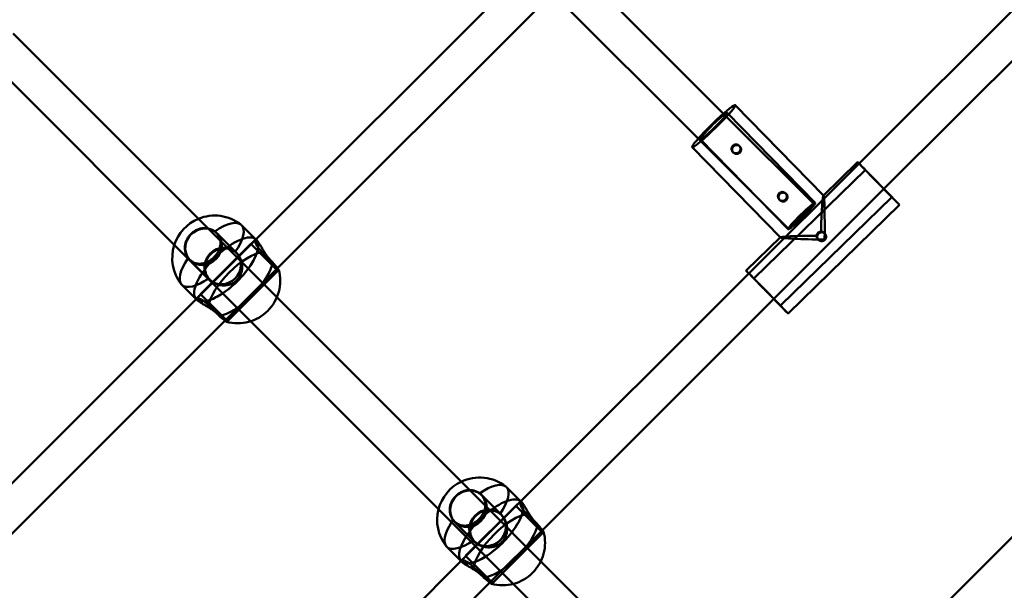
# Model space of a CAD drawing. Units: millimetres. Extents: x 86348 to 94579, y 16735 to 25554.
# Drawn here: x 90680 to 91123, y 19938 to 20195 of the extents above; entities that cross this region are included whole.
import ezdxf

# ---------------------------------------------------------------- set-up
doc = ezdxf.new("R2010")
doc.units = ezdxf.units.MM
doc.layers.add('МАФ', color=7, linetype='Continuous', lineweight=50)

msp = doc.modelspace()

# ---------------------------------------------------------------- linework, layer by layer
at = {"layer": 'МАФ', "color": 0, "linetype": 'Continuous'}
for p, q in [((90786.32, 20095.93), (91048.4, 20358)), ((90796.26, 20083.24), (91061.09, 20348.06)), ((91057.93, 20130.48), (91231.54, 20304.09)), ((91069.11, 20119.03), (91244.23, 20294.15)), ((91021.47, 19856.98), (91410.55, 20246.06)), ((90931.46, 20218.44), (90997.92, 20151.97)), ((90920.14, 20207.12), (90986.19, 20141.08)), ((90770.7, 20095.69), (90677.49, 20189.03)), ((90757.71, 20086.06), (90666.03, 20177.87)), ((91041.91, 20116.1), (91002.26, 20156.76)), ((90997.92, 20151.97), (91037.72, 20112.18)), ((91038.2, 20112.76), (90998.68, 20153.27)), ((90986.19, 20141.08), (91026.4, 20100.86)), ((91026.03, 20100.89), (90986.51, 20141.4)), ((91004.3, 20138.19), (91004, 20138.49)), ((91022.59, 20097.25), (90982.93, 20137.91)), ((91001.47, 20135.36), (91001.17, 20135.66)), ((91008.42, 20080.98), (91057.93, 20130.48)), ((91057.27, 20131.15), (91041.88, 20116.14)), ((91060.76, 20127.57), (91010.65, 20078.69)), ((91019.6, 20069.53), (91069.11, 20119.03)), ((91025.17, 20116.79), (91024.87, 20117.09)), ((91022.34, 20113.96), (91022.04, 20114.26)), ((91072.63, 20115.4), (91022.53, 20066.52)), ((91076.12, 20111.82), (91026.02, 20062.94)), ((91032.06, 20106.52), (91037.72, 20112.18)), ((91041.88, 20116.14), (91041.85, 20116.1)), ((91026.4, 20100.86), (91032.06, 20106.52)), ((90768.84, 20099.31), (90769.1, 20099.05)), ((90769.17, 20099.12), (90777.88, 20090.42)), ((90780.23, 20102.77), (90786.7, 20096.31)), ((91042.55, 20098.97), (91042.25, 20099.27)), ((90760.2, 20069.81), (90786.32, 20095.93)), ((90761.82, 20071.71), (90784.45, 20094.34)), ((90796.1, 20070.25), (90770.7, 20095.69)), ((90784.45, 20094.34), (90796.14, 20082.65)), ((90784.52, 20094.27), (90786.42, 20096.18)), ((90786.7, 20096.31), (90786.76, 20096.24)), ((90786.76, 20096.24), (90787.09, 20095.91)), ((91022.55, 20097.28), (91007.16, 20082.27)), ((91022.59, 20097.32), (91022.55, 20097.28)), ((91039.72, 20096.14), (91039.43, 20096.44)), ((90777.81, 20090.35), (90778.08, 20090.07)), ((90756.82, 20087.29), (90757.08, 20087.03)), ((90757.01, 20086.96), (90765.72, 20078.25)), ((90784.28, 20059.45), (90757.71, 20086.06)), ((90772.89, 20059.87), (90796.26, 20083.24)), ((90773.98, 20059.55), (90796.61, 20082.18)), ((90796.14, 20082.65), (90796.61, 20082.18)), ((90796.54, 20082.25), (90796.92, 20082.64)), ((90905.45, 19978.01), (91008.42, 20080.98)), ((90765.79, 20078.32), (90766.06, 20078.05)), ((90753.36, 20075.9), (90759.83, 20069.44)), ((90498.14, 19807.76), (90760.2, 20069.81)), ((90759.83, 20069.44), (90759.89, 20069.37)), ((90759.89, 20069.37), (90760.22, 20069.04)), ((90759.96, 20069.71), (90761.89, 20071.64)), ((90773.52, 20060.02), (90761.82, 20071.71)), ((90889.88, 19976.33), (90796.1, 20070.25)), ((90915.38, 19965.31), (91019.6, 20069.53)), ((90508.06, 19795.06), (90772.89, 20059.87)), ((90773.5, 20059.21), (90773.91, 20059.62)), ((90773.98, 20059.55), (90773.52, 20060.02)), ((90877.3, 19966.29), (90784.28, 20059.45)), ((90899.36, 19984.84), (90905.82, 19978.38)), ((90887.96, 19981.38), (90888.23, 19981.12)), ((90888.3, 19981.19), (90897, 19972.49)), ((90879.32, 19951.88), (90905.45, 19978.01)), ((90880.95, 19953.79), (90903.57, 19976.41)), ((90914.79, 19951.38), (90889.88, 19976.33)), ((90903.57, 19976.41), (90915.27, 19964.72)), ((90903.64, 19976.34), (90905.55, 19978.25)), ((90905.82, 19978.38), (90905.89, 19978.31)), ((90905.89, 19978.31), (90906.21, 19977.99)), ((90896.93, 19972.42), (90897.21, 19972.14)), ((90875.94, 19969.36), (90876.21, 19969.1)), ((90876.14, 19969.03), (90884.84, 19960.33)), ((90902.34, 19941.21), (90877.3, 19966.29)), ((90892.01, 19941.95), (90915.38, 19965.31)), ((90893.11, 19941.62), (90915.74, 19964.25)), ((90915.27, 19964.72), (90915.74, 19964.25)), ((90915.66, 19964.32), (90916.05, 19964.71)), ((90872.49, 19957.97), (90878.95, 19951.51)), ((90884.91, 19960.4), (90885.19, 19960.12)), ((90879.08, 19951.78), (90881.02, 19953.72)), ((90892.64, 19942.09), (90880.95, 19953.79)), ((90776.07, 19848.63), (90879.32, 19951.88)), ((90878.95, 19951.51), (90879.02, 19951.44)), ((90879.02, 19951.44), (90879.34, 19951.12)), ((91002.92, 19863.13), (90914.79, 19951.38)), ((90787.25, 19837.18), (90892.01, 19941.95)), ((90892.62, 19941.28), (90893.04, 19941.69)), ((90893.11, 19941.62), (90892.64, 19942.09)), ((90996.99, 19846.42), (90902.34, 19941.21))]:
    msp.add_line(p, q, dxfattribs=at)
for centre, start, end in [((90768.18, 20087.95), 112.6739, 162.1983), ((90768.18, 20087.95), 51.8921, 112.6739), ((90768.18, 20087.95), 162.1983, 218.1079), ((90778.47, 20077.66), 254.8685, 15.1315), ((90887.31, 19970.02), 51.8921, 115.781), ((90887.31, 19970.02), 115.781, 165.5177), ((90887.31, 19970.02), 165.5177, 218.1079), ((90897.6, 19959.73), 254.8685, 15.1315)]:
    msp.add_arc(centre, 19.12, start, end, dxfattribs=at)
at = {"layer": 'МАФ', "color": 0, "linetype": 'Continuous', "extrusion": (0, 0, -1)}
for centre, major_axis, ratio, start_param, end_param in [((90992.59, 20147.34), (9.66, 9.43), 0.084184, -1.022666, 3.140543), ((90992.59, 20147.34), (9.66, 9.43), 0.084184, -2.297051, -1.022666), ((90992.59, 20147.34), (-6.08, -5.93), 0.084184, -0.00105, 2.547135), ((90992.59, 20147.34), (6.08, 5.93), 0.084184, -0.594457, 1.989681), ((90992.59, 20147.34), (-6.08, -5.93), 0.084184, -1.151912, -0.00105), ((90992.59, 20147.34), (-9.66, -9.43), 0.084184, -0.00105, 0.844542), ((91041.64, 20097.05), (0.24, 19.07), 0.042689, -1.42423, 0.042667), ((91041.64, 20097.05), (0.24, 19.07), 0.042689, 0.042667, 1.612413), ((90763.09, 20093.04), (-6.01, -6.01), 0.923079, -1.570796, 2.594113), ((90763.09, 20093.04), (6.01, 6.01), 0.923079, -0.54748, -0.023815), ((90763.09, 20093.04), (6.01, 6.01), 0.923079, -0.023815, 1.570796), ((91041.64, 20097.05), (19.07, -0.24), 0.041645, 3.099976, 4.564773), ((91041.64, 20097.05), (19.07, -0.24), 0.041645, 1.52813, 3.099976), ((90771.8, 20084.33), (6.08, 6.08), 0.923079, -1.570796, 4.712389), ((91016.59, 20072.61), (-9.43, 9.66), 0.001046, -0.523186, 3.225876), ((91016.59, 20072.61), (-9.43, 9.66), 0.001046, -1.895523, -0.523186), ((91016.59, 20072.61), (-5.94, 6.08), 0.001046, -2.10217, 1.21045), ((91016.59, 20072.61), (5.94, -6.08), 0.001046, -1.931143, 0.084284), ((91016.59, 20072.61), (5.94, -6.08), 0.001046, 0.084284, 1.039422), ((91016.59, 20072.61), (9.43, -9.66), 0.001046, 0.084284, 1.246069), ((90882.22, 19975.11), (-6.01, -6.01), 0.923079, -1.570796, 2.403694), ((90882.22, 19975.11), (6.01, 6.01), 0.923079, -0.737899, -0.023815), ((90882.22, 19975.11), (6.01, 6.01), 0.923079, -0.023815, 1.570796), ((90890.92, 19966.41), (6.08, 6.08), 0.923079, -1.570796, 4.712389)]:
    msp.add_ellipse(centre, major_axis=major_axis, ratio=ratio, start_param=start_param, end_param=end_param, dxfattribs=at)
at = {"layer": 'МАФ', "color": 0, "linetype": 'Continuous'}
for centre, major_axis, ratio, start_param, end_param in [((91066.7, 20121.49), (-9.43, 9.66), 0.001046, 0, 3.057309), ((91066.7, 20121.49), (9.43, -9.66), 0.001046, 0, 3.141593), ((91066.7, 20121.49), (5.94, -6.08), 0.001046, -0.08428365535315141, 6.198901651826434), ((91032.11, 20106.82), (6.08, 5.93), 0.084184, 0.00105, 6.284235), ((91066.7, 20121.49), (-9.43, 9.66), 0.001046, 3.057309, 3.141593), ((90766.8, 20089.33), (13.44, 13.44), 0.38461, 0, 1.110446), ((90763.09, 20093.04), (-6.08, -6.08), 0.923079, -1.570796, 4.712389), ((90773.33, 20082.81), (13.44, 13.44), 0.38461, 0.012562, 1.474958), ((90773.33, 20082.81), (13.44, 13.44), 0.38461, 0.012549, 1.474942), ((90766.8, 20089.33), (13.44, 13.44), 0.38461, -1.110446, 0), ((90773.33, 20082.81), (-13.44, -13.44), 0.38461, -0.012652, 3.141593), ((90773.33, 20082.81), (13.44, 13.44), 0.38461, -1.570796, 0.012562), ((90773.33, 20082.81), (13.44, 13.44), 0.38461, 0, 0.012549), ((90771.8, 20084.33), (-6.01, -6.01), 0.923079, -4.712389, 1.570796), ((90779.85, 20076.28), (-13.44, -13.44), 0.38461, -2.681243, -0.46035), ((90766.8, 20089.33), (-13.44, -13.44), 0.38461, -1.092536, 0), ((90766.8, 20089.33), (-13.44, -13.44), 0.38461, -1.110446, -1.092536), ((90773.33, 20082.81), (-13.44, -13.44), 0.38461, -1.392608, -0.012665), ((90773.33, 20082.81), (-13.44, -13.44), 0.38461, -1.392591, -0.012652), ((90773.33, 20082.81), (-13.44, -13.44), 0.38461, -1.66665, -1.392591), ((90773.33, 20082.81), (-13.44, -13.44), 0.38461, -1.666634, -1.392608), ((90779.85, 20076.28), (13.44, 13.44), 0.38461, -2.681243, -0.46035), ((90766.8, 20089.33), (-13.44, -13.44), 0.38461, 0, 1.110446), ((90773.33, 20082.81), (-13.44, -13.44), 0.38461, -0.012665, 1.570796), ((90882.22, 19975.11), (-6.08, -6.08), 0.923079, -1.570796, 4.712389), ((90885.92, 19971.4), (13.44, 13.44), 0.38461, 0, 1.110446), ((90885.92, 19971.4), (13.44, 13.44), 0.38461, -1.110446, 0), ((90892.45, 19964.88), (13.44, 13.44), 0.38461, 0.012664, 1.385861), ((90892.45, 19964.88), (13.44, 13.44), 0.38461, 0.012651, 1.385855), ((90892.45, 19964.88), (-13.44, -13.44), 0.38461, -0.012736, 3.141593), ((90890.92, 19966.41), (-6.01, -6.01), 0.923079, -4.712389, 1.570796), ((90892.45, 19964.88), (13.44, 13.44), 0.38461, -1.570796, 0.012664), ((90892.45, 19964.88), (13.44, 13.44), 0.38461, 0, 0.012651), ((90885.92, 19971.4), (-13.44, -13.44), 0.38461, -1.110446, -1.034135), ((90892.45, 19964.88), (-13.44, -13.44), 0.38461, -1.755731, -1.19145), ((90892.45, 19964.88), (-13.44, -13.44), 0.38461, -1.755738, -1.191443), ((90898.98, 19958.35), (-13.44, -13.44), 0.38461, -2.681243, -0.46035), ((90885.92, 19971.4), (-13.44, -13.44), 0.38461, -1.034135, 0), ((90898.98, 19958.35), (13.44, 13.44), 0.38461, -2.681243, -0.46035), ((90892.45, 19964.88), (-13.44, -13.44), 0.38461, -1.19145, -0.012749), ((90892.45, 19964.88), (-13.44, -13.44), 0.38461, -1.191443, -0.012736), ((90885.92, 19971.4), (-13.44, -13.44), 0.38461, 0, 1.110446), ((90892.45, 19964.88), (-13.44, -13.44), 0.38461, -0.012749, 1.570796)]:
    msp.add_ellipse(centre, major_axis=major_axis, ratio=ratio, start_param=start_param, end_param=end_param, dxfattribs=at)
for points, knots in [([(91001.15, 20135.68), (91001.24, 20135.59), (91001.34, 20135.5), (91001.55, 20135.36), (91001.67, 20135.29), (91001.91, 20135.19), (91002.04, 20135.15), (91002.3, 20135.1), (91002.42, 20135.08), (91002.67, 20135.08), (91002.8, 20135.09), (91003.06, 20135.14), (91003.19, 20135.18), (91003.43, 20135.28), (91003.55, 20135.34), (91003.77, 20135.49), (91003.87, 20135.57), (91004.05, 20135.75), (91004.14, 20135.84), (91004.29, 20136.06), (91004.35, 20136.18), (91004.46, 20136.42), (91004.5, 20136.55), (91004.56, 20136.81), (91004.57, 20136.93), (91004.58, 20137.18), (91004.57, 20137.31), (91004.52, 20137.57), (91004.48, 20137.7), (91004.39, 20137.94), (91004.33, 20138.06), (91004.18, 20138.28), (91004.1, 20138.38), (91003.93, 20138.56), (91003.83, 20138.65), (91003.61, 20138.8), (91003.49, 20138.86), (91003.25, 20138.97), (91003.12, 20139.01), (91002.86, 20139.06), (91002.73, 20139.07), (91002.48, 20139.08), (91002.35, 20139.07), (91002.09, 20139.02), (91001.96, 20138.98), (91001.71, 20138.89), (91001.59, 20138.82), (91001.37, 20138.68), (91001.27, 20138.6), (91001.09, 20138.42), (91001.01, 20138.32), (91000.86, 20138.11), (91000.79, 20137.99), (91000.69, 20137.74), (91000.65, 20137.61), (91000.6, 20137.36), (91000.58, 20137.23), (91000.58, 20136.98), (91000.59, 20136.85), (91000.64, 20136.59), (91000.68, 20136.46), (91000.77, 20136.21), (91000.84, 20136.09), (91000.98, 20135.87), (91001.06, 20135.77), (91001.15, 20135.68)], [0, 0, 0, 0, 0.377287, 0.377287, 0.754574, 0.754574, 1.131861, 1.131861, 1.509148, 1.509148, 1.886428, 1.886428, 2.263709, 2.263709, 2.64099, 2.64099, 3.01827, 3.01827, 3.395551, 3.395551, 3.772832, 3.772832, 4.150113, 4.150113, 4.527393, 4.527393, 4.90468, 4.90468, 5.281967, 5.281967, 5.659254, 5.659254, 6.036541, 6.036541, 6.413828, 6.413828, 6.791115, 6.791115, 7.168402, 7.168402, 7.545689, 7.545689, 7.922969, 7.922969, 8.30025, 8.30025, 8.677531, 8.677531, 9.054811, 9.054811, 9.432092, 9.432092, 9.809373, 9.809373, 10.186654, 10.186654, 10.563934, 10.563934, 10.941221, 10.941221, 11.318508, 11.318508, 11.695795, 11.695795, 12.073082, 12.073082, 12.073082, 12.073082]), ([(91001.45, 20135.38), (91001.37, 20135.47), (91001.28, 20135.57), (91001.14, 20135.79), (91001.08, 20135.91), (91000.98, 20136.16), (91000.94, 20136.28), (91000.89, 20136.54), (91000.88, 20136.67), (91000.88, 20136.93), (91000.89, 20137.06), (91000.95, 20137.32), (91000.99, 20137.44), (91001.09, 20137.69), (91001.15, 20137.81), (91001.3, 20138.03), (91001.39, 20138.13), (91001.57, 20138.3), (91001.67, 20138.38), (91001.89, 20138.53), (91002.01, 20138.59), (91002.26, 20138.69), (91002.39, 20138.72), (91002.65, 20138.77), (91002.78, 20138.78), (91003.03, 20138.77), (91003.16, 20138.76), (91003.42, 20138.7), (91003.55, 20138.66), (91003.79, 20138.56), (91003.91, 20138.49), (91004.13, 20138.34), (91004.23, 20138.26), (91004.4, 20138.08), (91004.49, 20137.98), (91004.63, 20137.76), (91004.69, 20137.64), (91004.79, 20137.39), (91004.82, 20137.27), (91004.87, 20137.01), (91004.88, 20136.88), (91004.87, 20136.63), (91004.86, 20136.51), (91004.8, 20136.25), (91004.76, 20136.12), (91004.65, 20135.88), (91004.59, 20135.76), (91004.44, 20135.55), (91004.35, 20135.45), (91004.17, 20135.27), (91004.07, 20135.19), (91003.85, 20135.04), (91003.73, 20134.98), (91003.49, 20134.88), (91003.36, 20134.84), (91003.1, 20134.79), (91002.97, 20134.78), (91002.73, 20134.78), (91002.6, 20134.8), (91002.34, 20134.85), (91002.22, 20134.89), (91001.97, 20134.99), (91001.86, 20135.05), (91001.64, 20135.2), (91001.54, 20135.29), (91001.45, 20135.38)], [0, 0, 0, 0, 0.378239, 0.378239, 0.756477, 0.756477, 1.134716, 1.134716, 1.512955, 1.512955, 1.891152, 1.891152, 2.26935, 2.26935, 2.647547, 2.647547, 3.025745, 3.025745, 3.403942, 3.403942, 3.78214, 3.78214, 4.160337, 4.160337, 4.538535, 4.538535, 4.916774, 4.916774, 5.295012, 5.295012, 5.673251, 5.673251, 6.05149, 6.05149, 6.429729, 6.429729, 6.807967, 6.807967, 7.186206, 7.186206, 7.564445, 7.564445, 7.942642, 7.942642, 8.32084, 8.32084, 8.699037, 8.699037, 9.077235, 9.077235, 9.455432, 9.455432, 9.83363, 9.83363, 10.211827, 10.211827, 10.590025, 10.590025, 10.968264, 10.968264, 11.346502, 11.346502, 11.724741, 11.724741, 12.10298, 12.10298, 12.10298, 12.10298]), ([(91022.02, 20114.28), (91022.11, 20114.19), (91022.21, 20114.1), (91022.42, 20113.96), (91022.54, 20113.89), (91022.79, 20113.79), (91022.91, 20113.75), (91023.17, 20113.7), (91023.3, 20113.68), (91023.55, 20113.68), (91023.68, 20113.69), (91023.93, 20113.74), (91024.06, 20113.78), (91024.31, 20113.88), (91024.43, 20113.94), (91024.65, 20114.09), (91024.75, 20114.17), (91024.93, 20114.35), (91025.01, 20114.44), (91025.16, 20114.66), (91025.23, 20114.78), (91025.33, 20115.02), (91025.37, 20115.15), (91025.43, 20115.41), (91025.44, 20115.53), (91025.45, 20115.78), (91025.44, 20115.91), (91025.39, 20116.17), (91025.36, 20116.3), (91025.26, 20116.54), (91025.2, 20116.66), (91025.06, 20116.88), (91024.97, 20116.98), (91024.8, 20117.16), (91024.7, 20117.25), (91024.48, 20117.4), (91024.37, 20117.46), (91024.12, 20117.57), (91023.99, 20117.61), (91023.73, 20117.66), (91023.6, 20117.67), (91023.35, 20117.68), (91023.22, 20117.67), (91022.96, 20117.62), (91022.83, 20117.58), (91022.59, 20117.49), (91022.47, 20117.42), (91022.25, 20117.28), (91022.14, 20117.2), (91021.96, 20117.02), (91021.88, 20116.92), (91021.73, 20116.71), (91021.67, 20116.59), (91021.56, 20116.34), (91021.52, 20116.22), (91021.47, 20115.96), (91021.45, 20115.83), (91021.45, 20115.58), (91021.46, 20115.45), (91021.51, 20115.19), (91021.55, 20115.06), (91021.65, 20114.81), (91021.71, 20114.69), (91021.85, 20114.47), (91021.94, 20114.37), (91022.02, 20114.28)], [0, 0, 0, 0, 0.377287, 0.377287, 0.754574, 0.754574, 1.131861, 1.131861, 1.509148, 1.509148, 1.886428, 1.886428, 2.263709, 2.263709, 2.64099, 2.64099, 3.01827, 3.01827, 3.395551, 3.395551, 3.772832, 3.772832, 4.150113, 4.150113, 4.527393, 4.527393, 4.90468, 4.90468, 5.281967, 5.281967, 5.659254, 5.659254, 6.036541, 6.036541, 6.413828, 6.413828, 6.791115, 6.791115, 7.168402, 7.168402, 7.545689, 7.545689, 7.922969, 7.922969, 8.30025, 8.30025, 8.677531, 8.677531, 9.054811, 9.054811, 9.432092, 9.432092, 9.809373, 9.809373, 10.186654, 10.186654, 10.563934, 10.563934, 10.941221, 10.941221, 11.318508, 11.318508, 11.695795, 11.695795, 12.073082, 12.073082, 12.073082, 12.073082]), ([(91022.33, 20113.98), (91022.24, 20114.07), (91022.16, 20114.17), (91022.01, 20114.39), (91021.95, 20114.51), (91021.85, 20114.76), (91021.81, 20114.89), (91021.76, 20115.14), (91021.75, 20115.28), (91021.75, 20115.53), (91021.77, 20115.66), (91021.82, 20115.92), (91021.86, 20116.04), (91021.96, 20116.29), (91022.03, 20116.41), (91022.18, 20116.63), (91022.26, 20116.73), (91022.44, 20116.9), (91022.54, 20116.98), (91022.76, 20117.13), (91022.88, 20117.19), (91023.13, 20117.29), (91023.26, 20117.32), (91023.52, 20117.37), (91023.65, 20117.38), (91023.9, 20117.37), (91024.03, 20117.36), (91024.29, 20117.3), (91024.42, 20117.26), (91024.67, 20117.16), (91024.78, 20117.09), (91025, 20116.94), (91025.1, 20116.86), (91025.28, 20116.68), (91025.36, 20116.58), (91025.5, 20116.36), (91025.56, 20116.24), (91025.66, 20115.99), (91025.7, 20115.87), (91025.74, 20115.61), (91025.75, 20115.48), (91025.74, 20115.23), (91025.73, 20115.11), (91025.67, 20114.85), (91025.63, 20114.72), (91025.53, 20114.48), (91025.46, 20114.36), (91025.31, 20114.15), (91025.22, 20114.05), (91025.04, 20113.87), (91024.94, 20113.79), (91024.72, 20113.64), (91024.6, 20113.58), (91024.36, 20113.48), (91024.23, 20113.44), (91023.97, 20113.39), (91023.85, 20113.38), (91023.6, 20113.38), (91023.47, 20113.4), (91023.21, 20113.45), (91023.09, 20113.49), (91022.84, 20113.59), (91022.73, 20113.65), (91022.51, 20113.8), (91022.41, 20113.89), (91022.33, 20113.98)], [0, 0, 0, 0, 0.378239, 0.378239, 0.756477, 0.756477, 1.134716, 1.134716, 1.512955, 1.512955, 1.891152, 1.891152, 2.26935, 2.26935, 2.647547, 2.647547, 3.025745, 3.025745, 3.403942, 3.403942, 3.78214, 3.78214, 4.160337, 4.160337, 4.538535, 4.538535, 4.916774, 4.916774, 5.295012, 5.295012, 5.673251, 5.673251, 6.05149, 6.05149, 6.429729, 6.429729, 6.807967, 6.807967, 7.186206, 7.186206, 7.564445, 7.564445, 7.942642, 7.942642, 8.32084, 8.32084, 8.699037, 8.699037, 9.077235, 9.077235, 9.455432, 9.455432, 9.83363, 9.83363, 10.211827, 10.211827, 10.590025, 10.590025, 10.968264, 10.968264, 11.346502, 11.346502, 11.724741, 11.724741, 12.10298, 12.10298, 12.10298, 12.10298]), ([(90756.2, 20087.99), (90756.08, 20088.15), (90755.97, 20088.3), (90755.6, 20088.89), (90755.36, 20089.35), (90755.01, 20090.33), (90754.88, 20090.84), (90754.73, 20091.87), (90754.71, 20092.39), (90754.77, 20093.4), (90754.84, 20093.93), (90755.1, 20094.98), (90755.29, 20095.5), (90755.75, 20096.52), (90756.03, 20097.01), (90756.67, 20097.92), (90757.03, 20098.34), (90757.41, 20098.72), (90757.79, 20099.1), (90758.21, 20099.46), (90759.12, 20100.1), (90759.61, 20100.38), (90760.63, 20100.84), (90761.15, 20101.03), (90762.2, 20101.29), (90762.73, 20101.36), (90763.74, 20101.42), (90764.26, 20101.4), (90764.9, 20101.31), (90765.01, 20101.29), (90765.13, 20101.27)], [-11.83512, -11.83512, -11.83512, -11.83512, -11.216822, -11.216822, -9.612214, -9.612214, -8.007606, -8.007606, -6.402997, -6.402997, -4.802248, -4.802248, -3.201499, -3.201499, -1.600749, -1.600749, 0, 0, 0, 1.600749, 1.600749, 3.201499, 3.201499, 4.802248, 4.802248, 6.402997, 6.402997, 8.007606, 8.007606, 8.369813, 8.369813, 8.369813, 8.369813]), ([(90765.13, 20101.27), (90765.52, 20101.19), (90765.91, 20101.08), (90766.78, 20100.77), (90767.24, 20100.54), (90767.83, 20100.16), (90767.99, 20100.05), (90768.14, 20099.93)], [8.369813, 8.369813, 8.369813, 8.369813, 9.612214, 9.612214, 11.216822, 11.216822, 11.83512, 11.83512, 11.83512, 11.83512]), ([(90768.14, 20099.93), (90768.39, 20099.73), (90768.63, 20099.53), (90768.84, 20099.31), (90769.19, 20098.96), (90769.51, 20098.56), (90770.05, 20097.72), (90770.27, 20097.26), (90770.59, 20096.33), (90770.69, 20095.84), (90770.79, 20094.87), (90770.78, 20094.38), (90770.7, 20093.7), (90770.67, 20093.49), (90770.62, 20093.28)], [-0.987577, -0.987577, -0.987577, -0.987577, 0, 0, 0, 1.627706, 1.627706, 3.255413, 3.255413, 4.883119, 4.883119, 6.510826, 6.510826, 7.22519, 7.22519, 7.22519, 7.22519]), ([(91040.87, 20099.84), (91040.75, 20099.84), (91040.62, 20099.83), (91040.36, 20099.79), (91040.23, 20099.75), (91039.98, 20099.65), (91039.86, 20099.59), (91039.64, 20099.45), (91039.54, 20099.37), (91039.36, 20099.19), (91039.27, 20099.09), (91039.12, 20098.87), (91039.06, 20098.76), (91038.95, 20098.51), (91038.91, 20098.38), (91038.86, 20098.12), (91038.85, 20097.99), (91038.85, 20097.87)], [-4.527393, -4.527393, -4.527393, -4.527393, -4.150113, -4.150113, -3.772832, -3.772832, -3.395551, -3.395551, -3.01827, -3.01827, -2.64099, -2.64099, -2.263709, -2.263709, -1.886428, -1.886428, -1.509148, -1.509148, -1.509148, -1.509148]), ([(91038.85, 20097.87), (91038.85, 20097.74), (91038.85, 20097.61), (91038.9, 20097.36), (91038.94, 20097.23), (91039.03, 20096.98), (91039.1, 20096.86), (91039.24, 20096.65), (91039.32, 20096.54), (91039.5, 20096.36), (91039.59, 20096.28), (91039.81, 20096.13), (91039.93, 20096.07), (91040.17, 20095.96), (91040.3, 20095.92), (91040.56, 20095.87), (91040.69, 20095.85), (91040.94, 20095.85), (91041.07, 20095.86), (91041.33, 20095.91), (91041.46, 20095.94), (91041.71, 20096.04), (91041.83, 20096.1), (91042.05, 20096.25), (91042.15, 20096.33), (91042.24, 20096.42), (91042.33, 20096.5), (91042.41, 20096.6), (91042.56, 20096.82), (91042.63, 20096.94), (91042.73, 20097.18), (91042.77, 20097.31), (91042.83, 20097.57), (91042.84, 20097.7), (91042.84, 20097.95), (91042.83, 20098.08), (91042.78, 20098.34), (91042.75, 20098.47), (91042.65, 20098.72), (91042.58, 20098.84), (91042.44, 20099.06), (91042.36, 20099.16), (91042.18, 20099.34), (91042.08, 20099.42), (91041.87, 20099.57), (91041.75, 20099.63), (91041.51, 20099.74), (91041.38, 20099.78), (91041.13, 20099.83), (91041, 20099.84), (91040.87, 20099.84)], [7.545689, 7.545689, 7.545689, 7.545689, 7.922969, 7.922969, 8.30025, 8.30025, 8.677531, 8.677531, 9.054811, 9.054811, 9.432092, 9.432092, 9.809373, 9.809373, 10.186654, 10.186654, 10.563934, 10.563934, 10.941221, 10.941221, 11.318508, 11.318508, 11.695795, 11.695795, 12.073082, 12.073082, 12.073082, 12.450369, 12.450369, 12.827656, 12.827656, 13.204943, 13.204943, 13.58223, 13.58223, 13.95951, 13.95951, 14.336791, 14.336791, 14.714072, 14.714072, 15.091352, 15.091352, 15.468633, 15.468633, 15.845914, 15.845914, 16.223195, 16.223195, 16.600475, 16.600475, 16.600475, 16.600475]), ([(91042.54, 20096.11), (91042.45, 20096.02), (91042.35, 20095.94), (91042.13, 20095.8), (91042.01, 20095.74), (91041.76, 20095.64), (91041.63, 20095.6), (91041.37, 20095.56), (91041.24, 20095.55), (91040.99, 20095.55), (91040.86, 20095.57), (91040.6, 20095.62), (91040.47, 20095.66), (91040.23, 20095.77), (91040.11, 20095.83), (91039.89, 20095.98), (91039.79, 20096.07), (91039.62, 20096.25), (91039.54, 20096.35), (91039.39, 20096.57), (91039.33, 20096.69), (91039.23, 20096.93), (91039.2, 20097.06), (91039.15, 20097.32), (91039.15, 20097.44), (91039.15, 20097.69), (91039.17, 20097.82), (91039.22, 20098.08), (91039.26, 20098.2), (91039.37, 20098.45), (91039.43, 20098.56), (91039.58, 20098.78), (91039.67, 20098.88), (91039.85, 20099.05), (91039.95, 20099.14), (91040.17, 20099.28), (91040.29, 20099.34), (91040.54, 20099.44), (91040.66, 20099.48), (91040.92, 20099.53), (91041.05, 20099.54), (91041.3, 20099.54), (91041.42, 20099.53), (91041.68, 20099.48), (91041.81, 20099.44), (91042.05, 20099.34), (91042.17, 20099.27), (91042.38, 20099.12), (91042.48, 20099.04), (91042.66, 20098.86), (91042.74, 20098.76), (91042.88, 20098.54), (91042.94, 20098.42), (91043.04, 20098.17), (91043.08, 20098.04), (91043.13, 20097.78), (91043.14, 20097.65), (91043.14, 20097.4), (91043.13, 20097.27), (91043.07, 20097.01), (91043.03, 20096.88), (91042.93, 20096.64), (91042.87, 20096.52), (91042.72, 20096.3), (91042.63, 20096.2), (91042.54, 20096.11)], [0, 0, 0, 0, 0.378239, 0.378239, 0.756477, 0.756477, 1.134716, 1.134716, 1.512955, 1.512955, 1.891152, 1.891152, 2.26935, 2.26935, 2.647547, 2.647547, 3.025745, 3.025745, 3.403942, 3.403942, 3.78214, 3.78214, 4.160337, 4.160337, 4.538535, 4.538535, 4.916774, 4.916774, 5.295012, 5.295012, 5.673251, 5.673251, 6.05149, 6.05149, 6.429729, 6.429729, 6.807967, 6.807967, 7.186206, 7.186206, 7.564445, 7.564445, 7.942642, 7.942642, 8.32084, 8.32084, 8.699037, 8.699037, 9.077235, 9.077235, 9.455432, 9.455432, 9.83363, 9.83363, 10.211827, 10.211827, 10.590025, 10.590025, 10.968264, 10.968264, 11.346502, 11.346502, 11.724741, 11.724741, 12.10298, 12.10298, 12.10298, 12.10298]), ([(90786.62, 20096.23), (90786.54, 20096.24), (90786.47, 20096.23), (90786.36, 20096.11), (90786.32, 20095.99), (90786.31, 20095.67), (90786.33, 20095.46), (90786.44, 20095), (90786.53, 20094.73), (90786.79, 20094.12), (90786.95, 20093.79), (90787.38, 20093.09), (90787.63, 20092.72), (90788.22, 20091.98), (90788.55, 20091.61), (90789.12, 20091.04), (90789.35, 20090.83), (90789.59, 20090.61)], [15.005313, 15.005313, 15.005313, 15.005313, 16.260926, 16.260926, 17.885942, 17.885942, 19.510959, 19.510959, 21.138665, 21.138665, 22.766372, 22.766372, 24.394078, 24.394078, 26.021785, 26.021785, 27.009362, 27.009362, 27.009362, 27.009362]), ([(90794.18, 20086.02), (90793.96, 20086.21), (90793.74, 20086.42), (90793.53, 20086.64), (90793.17, 20086.99), (90792.81, 20087.39), (90792.11, 20088.24), (90791.76, 20088.7), (90791.1, 20089.64), (90790.79, 20090.12), (90790.19, 20091.07), (90789.91, 20091.53), (90789.4, 20092.4), (90789.15, 20092.83), (90788.66, 20093.66), (90788.42, 20094.05), (90787.98, 20094.74), (90787.78, 20095.05), (90787.4, 20095.56), (90787.23, 20095.77), (90786.94, 20096.06), (90786.81, 20096.16), (90786.67, 20096.22), (90786.64, 20096.22), (90786.62, 20096.23)], [-0.987577, -0.987577, -0.987577, -0.987577, 0, 0, 0, 1.627706, 1.627706, 3.255413, 3.255413, 4.883119, 4.883119, 6.510826, 6.510826, 8.135842, 8.135842, 9.760859, 9.760859, 11.385876, 11.385876, 13.010892, 13.010892, 14.635909, 14.635909, 15.005313, 15.005313, 15.005313, 15.005313]), ([(90770.62, 20093.28), (90770.57, 20093), (90770.5, 20092.73), (90770.25, 20091.95), (90770.05, 20091.45), (90769.54, 20090.48), (90769.25, 20090), (90768.58, 20089.1), (90768.22, 20088.68), (90767.45, 20087.92), (90767.03, 20087.55), (90766.13, 20086.89), (90765.65, 20086.59), (90764.68, 20086.08), (90764.18, 20085.88), (90763.19, 20085.57), (90762.7, 20085.46), (90761.75, 20085.35), (90761.26, 20085.35), (90760.29, 20085.44), (90759.8, 20085.54), (90758.87, 20085.86), (90758.41, 20086.08), (90757.57, 20086.62), (90757.17, 20086.94), (90756.6, 20087.51), (90756.4, 20087.74), (90756.2, 20087.99)], [7.22519, 7.22519, 7.22519, 7.22519, 8.135842, 8.135842, 9.760859, 9.760859, 11.385876, 11.385876, 13.010892, 13.010892, 14.635909, 14.635909, 16.260926, 16.260926, 17.885942, 17.885942, 19.510959, 19.510959, 21.138665, 21.138665, 22.766372, 22.766372, 24.394078, 24.394078, 26.021785, 26.021785, 27.009362, 27.009362, 27.009362, 27.009362]), ([(90777.4, 20090.67), (90777.24, 20090.8), (90777.07, 20090.91), (90776.46, 20091.32), (90775.97, 20091.57), (90774.96, 20091.97), (90774.44, 20092.11), (90773.37, 20092.29), (90772.83, 20092.33), (90771.79, 20092.3), (90771.26, 20092.24), (90770.18, 20092), (90769.65, 20091.83), (90768.61, 20091.38), (90768.12, 20091.1), (90767.2, 20090.47), (90766.77, 20090.11), (90766.4, 20089.73), (90766.02, 20089.36), (90765.66, 20088.93), (90765.03, 20088.01), (90764.76, 20087.52), (90764.31, 20086.49), (90764.13, 20085.95), (90763.89, 20084.88), (90763.83, 20084.34), (90763.8, 20083.3), (90763.84, 20082.76), (90764.02, 20081.7), (90764.17, 20081.17), (90764.56, 20080.16), (90764.81, 20079.68), (90765.22, 20079.06), (90765.34, 20078.89), (90765.46, 20078.73)], [-11.83512, -11.83512, -11.83512, -11.83512, -11.216822, -11.216822, -9.612214, -9.612214, -8.007606, -8.007606, -6.402997, -6.402997, -4.802248, -4.802248, -3.201499, -3.201499, -1.600749, -1.600749, 0, 0, 0, 1.600749, 1.600749, 3.201499, 3.201499, 4.802248, 4.802248, 6.402997, 6.402997, 8.007606, 8.007606, 9.612214, 9.612214, 11.216822, 11.216822, 11.83512, 11.83512, 11.83512, 11.83512]), ([(90765.46, 20078.73), (90765.64, 20078.49), (90765.85, 20078.26), (90766.42, 20077.69), (90766.83, 20077.36), (90767.73, 20076.76), (90768.23, 20076.5), (90769.27, 20076.08), (90769.82, 20075.91), (90770.93, 20075.68), (90771.48, 20075.62), (90772.57, 20075.59), (90773.13, 20075.63), (90774.25, 20075.81), (90774.81, 20075.95), (90775.88, 20076.36), (90776.4, 20076.62), (90777.35, 20077.23), (90777.78, 20077.58), (90778.55, 20078.35), (90778.9, 20078.78), (90779.52, 20079.73), (90779.77, 20080.25), (90780.18, 20081.32), (90780.32, 20081.88), (90780.51, 20083), (90780.54, 20083.56), (90780.51, 20084.65), (90780.45, 20085.21), (90780.22, 20086.31), (90780.05, 20086.86), (90779.63, 20087.91), (90779.37, 20088.4), (90778.77, 20089.31), (90778.44, 20089.72), (90778.08, 20090.07), (90777.87, 20090.28), (90777.64, 20090.49), (90777.4, 20090.67)], [-27.009362, -27.009362, -27.009362, -27.009362, -26.021785, -26.021785, -24.394078, -24.394078, -22.766372, -22.766372, -21.138665, -21.138665, -19.510959, -19.510959, -17.885942, -17.885942, -16.260926, -16.260926, -14.635909, -14.635909, -13.010892, -13.010892, -11.385876, -11.385876, -9.760859, -9.760859, -8.135842, -8.135842, -6.510826, -6.510826, -4.883119, -4.883119, -3.255413, -3.255413, -1.627706, -1.627706, 0, 0, 0, 0.987577, 0.987577, 0.987577, 0.987577]), ([(90789.59, 20090.61), (90789.73, 20090.46), (90789.87, 20090.3), (90790.37, 20089.73), (90790.74, 20089.3), (90791.5, 20088.45), (90791.87, 20088.02), (90792.61, 20087.2), (90792.96, 20086.81), (90793.62, 20086.08), (90793.95, 20085.71), (90794.58, 20085.02), (90794.88, 20084.7), (90795.43, 20084.11), (90795.68, 20083.85), (90796.11, 20083.4), (90796.29, 20083.21), (90796.43, 20083.07), (90796.58, 20082.92), (90796.7, 20082.81), (90796.86, 20082.66), (90796.91, 20082.63), (90796.94, 20082.64), (90796.91, 20082.7), (90796.78, 20082.88), (90796.69, 20083.01), (90796.51, 20083.24), (90796.46, 20083.31), (90796.4, 20083.38)], [-11.83512, -11.83512, -11.83512, -11.83512, -11.216822, -11.216822, -9.612214, -9.612214, -8.007606, -8.007606, -6.402997, -6.402997, -4.802248, -4.802248, -3.201499, -3.201499, -1.600749, -1.600749, 0, 0, 0, 1.600749, 1.600749, 3.201499, 3.201499, 4.802248, 4.802248, 6.402997, 6.402997, 7.025521, 7.025521, 7.025521, 7.025521]), ([(90796.4, 20083.38), (90796.3, 20083.5), (90796.2, 20083.63), (90795.88, 20084.02), (90795.65, 20084.3), (90795.13, 20084.91), (90794.85, 20085.25), (90794.43, 20085.74), (90794.31, 20085.88), (90794.18, 20086.02)], [7.025521, 7.025521, 7.025521, 7.025521, 8.007606, 8.007606, 9.612214, 9.612214, 11.216822, 11.216822, 11.83512, 11.83512, 11.83512, 11.83512]), ([(90765.52, 20066.54), (90765.3, 20066.78), (90765.09, 20067.01), (90764.52, 20067.58), (90764.15, 20067.91), (90763.41, 20068.5), (90763.04, 20068.75), (90762.34, 20069.18), (90762.01, 20069.35), (90761.4, 20069.6), (90761.13, 20069.69), (90760.67, 20069.8), (90760.46, 20069.82), (90760.14, 20069.81), (90760.02, 20069.77), (90759.91, 20069.66), (90759.89, 20069.59), (90759.9, 20069.51)], [-27.009362, -27.009362, -27.009362, -27.009362, -26.021785, -26.021785, -24.394078, -24.394078, -22.766372, -22.766372, -21.138665, -21.138665, -19.510959, -19.510959, -17.885942, -17.885942, -16.260926, -16.260926, -15.009997, -15.009997, -15.009997, -15.009997]), ([(90759.9, 20069.51), (90759.91, 20069.49), (90759.91, 20069.46), (90759.97, 20069.33), (90760.07, 20069.19), (90760.36, 20068.9), (90760.57, 20068.73), (90761.08, 20068.35), (90761.39, 20068.15), (90762.09, 20067.71), (90762.48, 20067.47), (90763.3, 20066.99), (90763.73, 20066.73), (90764.6, 20066.22), (90765.06, 20065.94), (90766.01, 20065.34), (90766.49, 20065.03), (90767.43, 20064.37), (90767.89, 20064.02), (90768.74, 20063.32), (90769.14, 20062.96), (90769.5, 20062.6), (90769.71, 20062.39), (90769.92, 20062.17), (90770.11, 20061.95)], [-15.009997, -15.009997, -15.009997, -15.009997, -14.635909, -14.635909, -13.010892, -13.010892, -11.385876, -11.385876, -9.760859, -9.760859, -8.135842, -8.135842, -6.510826, -6.510826, -4.883119, -4.883119, -3.255413, -3.255413, -1.627706, -1.627706, 0, 0, 0, 0.987577, 0.987577, 0.987577, 0.987577]), ([(90772.75, 20059.73), (90772.83, 20059.67), (90772.89, 20059.62), (90773.12, 20059.45), (90773.25, 20059.35), (90773.43, 20059.22), (90773.49, 20059.2), (90773.51, 20059.22), (90773.47, 20059.27), (90773.32, 20059.44), (90773.21, 20059.56), (90773.07, 20059.7), (90772.92, 20059.85), (90772.73, 20060.03), (90772.29, 20060.45), (90772.02, 20060.7), (90771.43, 20061.25), (90771.11, 20061.55), (90770.42, 20062.18), (90770.06, 20062.51), (90769.32, 20063.17), (90768.93, 20063.53), (90768.11, 20064.26), (90767.68, 20064.64), (90766.83, 20065.39), (90766.4, 20065.76), (90765.83, 20066.27), (90765.68, 20066.4), (90765.52, 20066.54)], [-7.026968, -7.026968, -7.026968, -7.026968, -6.402997, -6.402997, -4.802248, -4.802248, -3.201499, -3.201499, -1.600749, -1.600749, 0, 0, 0, 1.600749, 1.600749, 3.201499, 3.201499, 4.802248, 4.802248, 6.402997, 6.402997, 8.007606, 8.007606, 9.612214, 9.612214, 11.216822, 11.216822, 11.83512, 11.83512, 11.83512, 11.83512]), ([(90770.11, 20061.95), (90770.25, 20061.83), (90770.39, 20061.71), (90770.88, 20061.29), (90771.22, 20061), (90771.84, 20060.48), (90772.11, 20060.25), (90772.5, 20059.94), (90772.63, 20059.83), (90772.75, 20059.73)], [-11.83512, -11.83512, -11.83512, -11.83512, -11.216822, -11.216822, -9.612214, -9.612214, -8.007606, -8.007606, -7.026968, -7.026968, -7.026968, -7.026968]), ([(90875.33, 19970.06), (90875.21, 19970.22), (90875.1, 19970.37), (90874.72, 19970.96), (90874.49, 19971.43), (90874.13, 19972.4), (90874, 19972.91), (90873.86, 19973.94), (90873.84, 19974.46), (90873.89, 19975.47), (90873.97, 19976), (90874.23, 19977.05), (90874.41, 19977.58), (90874.88, 19978.59), (90875.16, 19979.08), (90875.8, 19979.99), (90876.16, 19980.42), (90876.53, 19980.79), (90876.91, 19981.17), (90877.33, 19981.53), (90878.25, 19982.17), (90878.74, 19982.45), (90879.75, 19982.91), (90880.28, 19983.1), (90881.33, 19983.36), (90881.85, 19983.44), (90882.49, 19983.47), (90882.62, 19983.47), (90882.75, 19983.48)], [-11.83512, -11.83512, -11.83512, -11.83512, -11.216822, -11.216822, -9.612214, -9.612214, -8.007606, -8.007606, -6.402997, -6.402997, -4.802248, -4.802248, -3.201499, -3.201499, -1.600749, -1.600749, 0, 0, 0, 1.600749, 1.600749, 3.201499, 3.201499, 4.802248, 4.802248, 6.402997, 6.402997, 6.807885, 6.807885, 6.807885, 6.807885]), ([(90882.75, 19983.48), (90883.13, 19983.48), (90883.52, 19983.45), (90884.42, 19983.32), (90884.93, 19983.2), (90885.9, 19982.84), (90886.36, 19982.61), (90886.95, 19982.23), (90887.11, 19982.12), (90887.26, 19982)], [6.807885, 6.807885, 6.807885, 6.807885, 8.007606, 8.007606, 9.612214, 9.612214, 11.216822, 11.216822, 11.83512, 11.83512, 11.83512, 11.83512]), ([(90887.26, 19982), (90887.52, 19981.81), (90887.75, 19981.6), (90887.96, 19981.38), (90888.32, 19981.03), (90888.64, 19980.63), (90889.18, 19979.79), (90889.39, 19979.34), (90889.71, 19978.4), (90889.82, 19977.92), (90889.91, 19976.94), (90889.9, 19976.45), (90889.82, 19975.76), (90889.78, 19975.53), (90889.74, 19975.29)], [-0.987577, -0.987577, -0.987577, -0.987577, 0, 0, 0, 1.627706, 1.627706, 3.255413, 3.255413, 4.883119, 4.883119, 6.510826, 6.510826, 7.284351, 7.284351, 7.284351, 7.284351]), ([(90889.74, 19975.29), (90889.68, 19975.04), (90889.62, 19974.78), (90889.38, 19974.02), (90889.17, 19973.52), (90888.67, 19972.55), (90888.37, 19972.07), (90887.71, 19971.18), (90887.34, 19970.75), (90886.57, 19969.99), (90886.15, 19969.62), (90885.25, 19968.96), (90884.78, 19968.66), (90883.8, 19968.15), (90883.3, 19967.95), (90882.31, 19967.64), (90881.82, 19967.53), (90880.87, 19967.43), (90880.38, 19967.42), (90879.41, 19967.51), (90878.93, 19967.61), (90877.99, 19967.93), (90877.54, 19968.15), (90876.69, 19968.69), (90876.3, 19969.01), (90875.73, 19969.58), (90875.52, 19969.81), (90875.33, 19970.06)], [7.284351, 7.284351, 7.284351, 7.284351, 8.135842, 8.135842, 9.760859, 9.760859, 11.385876, 11.385876, 13.010892, 13.010892, 14.635909, 14.635909, 16.260926, 16.260926, 17.885942, 17.885942, 19.510959, 19.510959, 21.138665, 21.138665, 22.766372, 22.766372, 24.394078, 24.394078, 26.021785, 26.021785, 27.009362, 27.009362, 27.009362, 27.009362]), ([(90905.74, 19978.3), (90905.66, 19978.32), (90905.6, 19978.3), (90905.48, 19978.18), (90905.45, 19978.06), (90905.43, 19977.74), (90905.46, 19977.54), (90905.57, 19977.08), (90905.65, 19976.8), (90905.91, 19976.2), (90906.08, 19975.86), (90906.5, 19975.16), (90906.76, 19974.79), (90907.34, 19974.05), (90907.67, 19973.68), (90908.24, 19973.12), (90908.47, 19972.9), (90908.72, 19972.68)], [15.009987, 15.009987, 15.009987, 15.009987, 16.260926, 16.260926, 17.885942, 17.885942, 19.510959, 19.510959, 21.138665, 21.138665, 22.766372, 22.766372, 24.394078, 24.394078, 26.021785, 26.021785, 27.009362, 27.009362, 27.009362, 27.009362]), ([(90913.31, 19968.09), (90913.09, 19968.29), (90912.87, 19968.49), (90912.65, 19968.71), (90912.3, 19969.06), (90911.94, 19969.46), (90911.23, 19970.31), (90910.89, 19970.77), (90910.23, 19971.71), (90909.91, 19972.19), (90909.32, 19973.14), (90909.04, 19973.6), (90908.52, 19974.47), (90908.27, 19974.9), (90907.78, 19975.73), (90907.55, 19976.12), (90907.11, 19976.82), (90906.9, 19977.12), (90906.53, 19977.64), (90906.36, 19977.84), (90906.06, 19978.13), (90905.93, 19978.23), (90905.79, 19978.29), (90905.77, 19978.3), (90905.74, 19978.3)], [-0.987577, -0.987577, -0.987577, -0.987577, 0, 0, 0, 1.627706, 1.627706, 3.255413, 3.255413, 4.883119, 4.883119, 6.510826, 6.510826, 8.135842, 8.135842, 9.760859, 9.760859, 11.385876, 11.385876, 13.010892, 13.010892, 14.635909, 14.635909, 15.009987, 15.009987, 15.009987, 15.009987]), ([(90896.52, 19972.74), (90896.36, 19972.87), (90896.2, 19972.99), (90895.58, 19973.39), (90895.1, 19973.64), (90894.09, 19974.04), (90893.56, 19974.18), (90892.5, 19974.36), (90891.96, 19974.4), (90890.92, 19974.37), (90890.38, 19974.31), (90889.31, 19974.07), (90888.77, 19973.9), (90887.74, 19973.45), (90887.24, 19973.17), (90886.32, 19972.54), (90885.9, 19972.18), (90885.52, 19971.81), (90885.14, 19971.43), (90884.79, 19971), (90884.16, 19970.08), (90883.88, 19969.59), (90883.43, 19968.56), (90883.26, 19968.02), (90883.02, 19966.95), (90882.96, 19966.41), (90882.93, 19965.37), (90882.96, 19964.83), (90883.14, 19963.77), (90883.29, 19963.24), (90883.69, 19962.23), (90883.94, 19961.75), (90884.34, 19961.13), (90884.46, 19960.97), (90884.58, 19960.81)], [-11.83512, -11.83512, -11.83512, -11.83512, -11.216822, -11.216822, -9.612214, -9.612214, -8.007606, -8.007606, -6.402997, -6.402997, -4.802248, -4.802248, -3.201499, -3.201499, -1.600749, -1.600749, 0, 0, 0, 1.600749, 1.600749, 3.201499, 3.201499, 4.802248, 4.802248, 6.402997, 6.402997, 8.007606, 8.007606, 9.612214, 9.612214, 11.216822, 11.216822, 11.83512, 11.83512, 11.83512, 11.83512]), ([(90884.58, 19960.81), (90884.77, 19960.56), (90884.97, 19960.33), (90885.54, 19959.77), (90885.95, 19959.43), (90886.85, 19958.84), (90887.35, 19958.58), (90888.39, 19958.15), (90888.94, 19957.98), (90890.05, 19957.75), (90890.61, 19957.69), (90891.69, 19957.66), (90892.25, 19957.7), (90893.37, 19957.88), (90893.93, 19958.02), (90895.01, 19958.43), (90895.52, 19958.69), (90896.47, 19959.3), (90896.91, 19959.65), (90897.67, 19960.42), (90898.03, 19960.85), (90898.64, 19961.8), (90898.9, 19962.32), (90899.3, 19963.39), (90899.45, 19963.95), (90899.63, 19965.07), (90899.66, 19965.64), (90899.64, 19966.72), (90899.57, 19967.28), (90899.35, 19968.38), (90899.18, 19968.93), (90898.75, 19969.98), (90898.49, 19970.47), (90897.9, 19971.38), (90897.56, 19971.79), (90897.21, 19972.14), (90896.99, 19972.36), (90896.76, 19972.56), (90896.52, 19972.74)], [-27.009362, -27.009362, -27.009362, -27.009362, -26.021785, -26.021785, -24.394078, -24.394078, -22.766372, -22.766372, -21.138665, -21.138665, -19.510959, -19.510959, -17.885942, -17.885942, -16.260926, -16.260926, -14.635909, -14.635909, -13.010892, -13.010892, -11.385876, -11.385876, -9.760859, -9.760859, -8.135842, -8.135842, -6.510826, -6.510826, -4.883119, -4.883119, -3.255413, -3.255413, -1.627706, -1.627706, 0, 0, 0, 0.987577, 0.987577, 0.987577, 0.987577]), ([(90908.72, 19972.68), (90908.85, 19972.53), (90908.99, 19972.37), (90909.49, 19971.8), (90909.87, 19971.37), (90910.62, 19970.52), (90911, 19970.1), (90911.73, 19969.28), (90912.09, 19968.88), (90912.75, 19968.15), (90913.08, 19967.78), (90913.71, 19967.09), (90914.01, 19966.77), (90914.55, 19966.18), (90914.8, 19965.92), (90915.23, 19965.47), (90915.41, 19965.28), (90915.56, 19965.14), (90915.7, 19964.99), (90915.82, 19964.88), (90915.99, 19964.73), (90916.04, 19964.7), (90916.06, 19964.72), (90916.03, 19964.77), (90915.91, 19964.95), (90915.81, 19965.08), (90915.64, 19965.31), (90915.58, 19965.38), (90915.52, 19965.45)], [-11.83512, -11.83512, -11.83512, -11.83512, -11.216822, -11.216822, -9.612214, -9.612214, -8.007606, -8.007606, -6.402997, -6.402997, -4.802248, -4.802248, -3.201499, -3.201499, -1.600749, -1.600749, 0, 0, 0, 1.600749, 1.600749, 3.201499, 3.201499, 4.802248, 4.802248, 6.402997, 6.402997, 7.027136, 7.027136, 7.027136, 7.027136]), ([(90915.52, 19965.45), (90915.43, 19965.57), (90915.32, 19965.7), (90915, 19966.09), (90914.77, 19966.37), (90914.26, 19966.98), (90913.97, 19967.32), (90913.55, 19967.81), (90913.43, 19967.95), (90913.31, 19968.09)], [7.027136, 7.027136, 7.027136, 7.027136, 8.007606, 8.007606, 9.612214, 9.612214, 11.216822, 11.216822, 11.83512, 11.83512, 11.83512, 11.83512]), ([(90884.65, 19948.61), (90884.43, 19948.85), (90884.21, 19949.08), (90883.64, 19949.65), (90883.27, 19949.98), (90882.54, 19950.57), (90882.17, 19950.82), (90881.47, 19951.25), (90881.13, 19951.42), (90880.52, 19951.67), (90880.25, 19951.76), (90879.79, 19951.87), (90879.59, 19951.89), (90879.26, 19951.88), (90879.15, 19951.84), (90879.03, 19951.73), (90879.01, 19951.66), (90879.03, 19951.59)], [-27.009362, -27.009362, -27.009362, -27.009362, -26.021785, -26.021785, -24.394078, -24.394078, -22.766372, -22.766372, -21.138665, -21.138665, -19.510959, -19.510959, -17.885942, -17.885942, -16.260926, -16.260926, -15.013867, -15.013867, -15.013867, -15.013867]), ([(90879.03, 19951.59), (90879.03, 19951.56), (90879.04, 19951.54), (90879.09, 19951.4), (90879.19, 19951.26), (90879.49, 19950.97), (90879.69, 19950.8), (90880.2, 19950.42), (90880.51, 19950.22), (90881.21, 19949.78), (90881.6, 19949.54), (90882.42, 19949.06), (90882.86, 19948.8), (90883.72, 19948.29), (90884.19, 19948.01), (90885.13, 19947.42), (90885.61, 19947.1), (90886.55, 19946.44), (90887.01, 19946.09), (90887.87, 19945.39), (90888.27, 19945.03), (90888.62, 19944.68), (90888.84, 19944.46), (90889.04, 19944.24), (90889.24, 19944.02)], [-15.013867, -15.013867, -15.013867, -15.013867, -14.635909, -14.635909, -13.010892, -13.010892, -11.385876, -11.385876, -9.760859, -9.760859, -8.135842, -8.135842, -6.510826, -6.510826, -4.883119, -4.883119, -3.255413, -3.255413, -1.627706, -1.627706, 0, 0, 0, 0.987577, 0.987577, 0.987577, 0.987577]), ([(90891.87, 19941.81), (90891.95, 19941.75), (90892.02, 19941.69), (90892.24, 19941.52), (90892.37, 19941.42), (90892.56, 19941.29), (90892.61, 19941.27), (90892.63, 19941.29), (90892.6, 19941.34), (90892.45, 19941.51), (90892.33, 19941.63), (90892.19, 19941.77), (90892.04, 19941.92), (90891.86, 19942.1), (90891.41, 19942.53), (90891.15, 19942.77), (90890.56, 19943.32), (90890.23, 19943.62), (90889.54, 19944.25), (90889.18, 19944.58), (90888.45, 19945.24), (90888.05, 19945.6), (90887.23, 19946.33), (90886.81, 19946.71), (90885.96, 19947.46), (90885.53, 19947.84), (90884.96, 19948.34), (90884.8, 19948.47), (90884.65, 19948.61)], [-7.02833, -7.02833, -7.02833, -7.02833, -6.402997, -6.402997, -4.802248, -4.802248, -3.201499, -3.201499, -1.600749, -1.600749, 0, 0, 0, 1.600749, 1.600749, 3.201499, 3.201499, 4.802248, 4.802248, 6.402997, 6.402997, 8.007606, 8.007606, 9.612214, 9.612214, 11.216822, 11.216822, 11.83512, 11.83512, 11.83512, 11.83512]), ([(90889.24, 19944.02), (90889.38, 19943.9), (90889.52, 19943.78), (90890.01, 19943.36), (90890.35, 19943.07), (90890.96, 19942.55), (90891.24, 19942.32), (90891.62, 19942.01), (90891.76, 19941.9), (90891.87, 19941.81)], [-11.83512, -11.83512, -11.83512, -11.83512, -11.216822, -11.216822, -9.612214, -9.612214, -8.007606, -8.007606, -7.02833, -7.02833, -7.02833, -7.02833])]:
    msp.add_open_spline(points, degree=3, knots=knots, dxfattribs=at)

doc.saveas('drawing.dxf')
